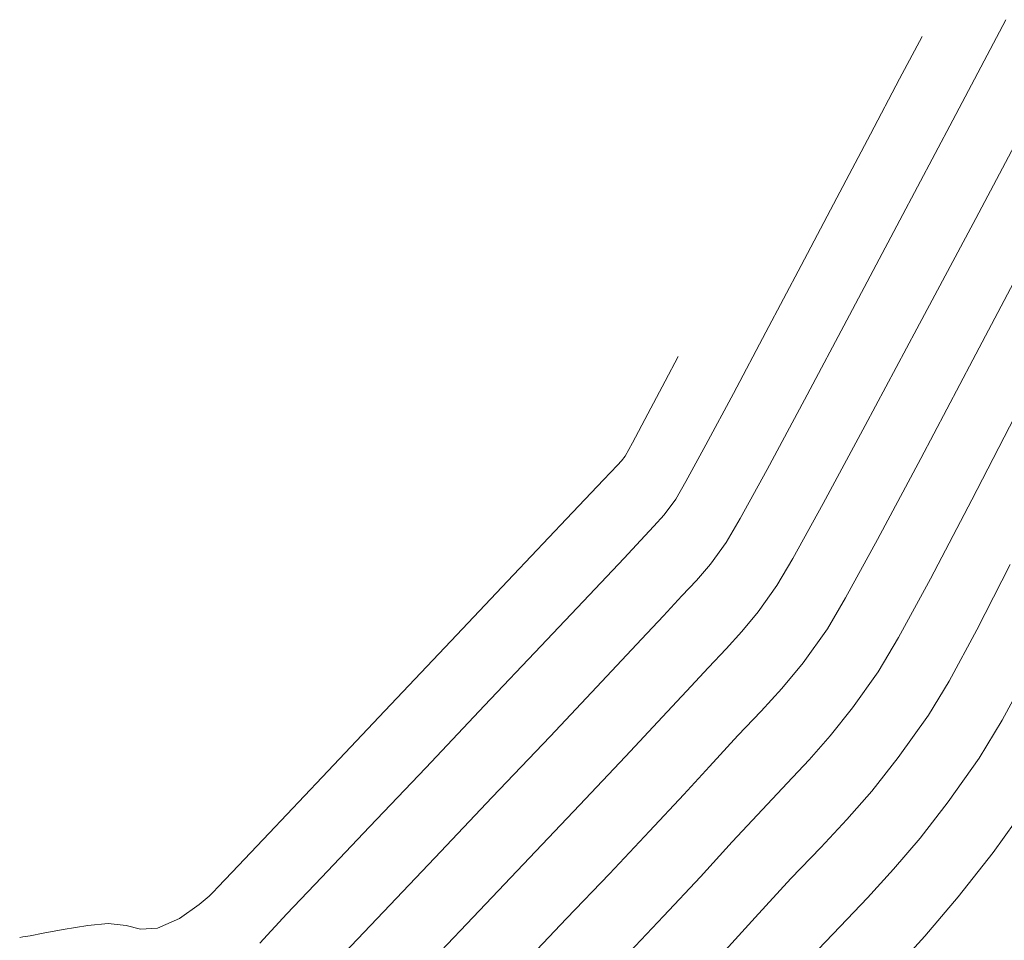
# Model space of a CAD drawing. Units: metres. Extents: x 764147 to 768207, y 8560500 to 8562053.
# Drawn here: x 765565 to 765581, y 8561214 to 8561228 of the extents above; entities that cross this region are included whole.
import ezdxf

# ---------------------------------------------------------------- set-up
doc = ezdxf.new("R2010")
doc.units = ezdxf.units.M
doc.header["$LTSCALE"] = 12.7
doc.header["$MEASUREMENT"] = 0
doc.layers.add('CONT-MJR', color=84, linetype='Continuous', lineweight=9)
doc.layers.add('CONT-MNR', color=42, linetype='Continuous', lineweight=9)

msp = doc.modelspace()

# ---------------------------------------------------------------- linework, layer by layer
at = {"layer": 'CONT-MJR'}
for p, q in [((765580.069, 8561224.999, 1600), (765581.057, 8561226.863, 1600)), ((765579.153, 8561223.278, 1600), (765580.069, 8561224.999, 1600)), ((765578.348, 8561221.773, 1600), (765579.153, 8561223.278, 1600)), ((765577.691, 8561220.555, 1600), (765578.348, 8561221.773, 1600)), ((765577.219, 8561219.699, 1600), (765577.691, 8561220.555, 1600)), ((765576.97, 8561219.275, 1600), (765577.219, 8561219.699, 1600)), ((765576.679, 8561218.869, 1600), (765576.97, 8561219.275, 1600)), ((765576.426, 8561218.561, 1600), (765576.679, 8561218.869, 1600)), ((765576.179, 8561218.29, 1600), (765576.426, 8561218.561, 1600)), ((765575.902, 8561217.999, 1600), (765576.179, 8561218.29, 1600)), ((765575.56, 8561217.629, 1600), (765575.902, 8561217.999, 1600)), ((765575.19, 8561217.229, 1600), (765575.56, 8561217.629, 1600)), ((765574.612, 8561216.613, 1600), (765575.19, 8561217.229, 1600)), ((765573.896, 8561215.855, 1600), (765574.612, 8561216.613, 1600)), ((765573.114, 8561215.03, 1600), (765573.896, 8561215.855, 1600)), ((765580.343, 8561215.116, 1595), (765580.913, 8561215.913, 1595)), ((765572.336, 8561214.211, 1600), (765573.114, 8561215.03, 1600)), ((765579.797, 8561214.423, 1595), (765580.343, 8561215.116, 1595)), ((765579.275, 8561213.811, 1595), (765579.797, 8561214.423, 1595)), ((765571.634, 8561213.474, 1600), (765572.336, 8561214.211, 1600)), ((765578.771, 8561213.26, 1595), (765579.275, 8561213.811, 1595))]:
    msp.add_line(p, q, dxfattribs=at)
at = {"layer": 'CONT-MNR'}
for p, q in [((765579.715, 8561226.533, 1601), (765580.54, 8561228.097, 1601)), ((765578.884, 8561227.175, 1602), (765579.233, 8561227.834, 1602)), ((765578.429, 8561226.314, 1602), (765578.884, 8561227.175, 1602)), ((765578.889, 8561224.972, 1601), (765579.715, 8561226.533, 1601)), ((765577.905, 8561225.321, 1602), (765578.429, 8561226.314, 1602)), ((765577.35, 8561224.268, 1602), (765577.905, 8561225.321, 1602)), ((765578.104, 8561223.492, 1601), (765578.889, 8561224.972, 1601)), ((765580.025, 8561222.793, 1599), (765580.934, 8561224.525, 1599)), ((765576.8, 8561223.228, 1602), (765577.35, 8561224.268, 1602)), ((765577.401, 8561222.171, 1601), (765578.104, 8561223.492, 1601)), ((765576.293, 8561222.272, 1602), (765576.8, 8561223.228, 1602)), ((765575.23, 8561222.465, 1603), (765575.433, 8561222.849, 1603)), ((765579.214, 8561221.256, 1599), (765580.025, 8561222.793, 1599)), ((765574.959, 8561221.955, 1603), (765575.23, 8561222.465, 1603)), ((765575.864, 8561221.47, 1602), (765576.293, 8561222.272, 1602)), ((765576.819, 8561221.088, 1601), (765577.401, 8561222.171, 1601)), ((765580.007, 8561220.611, 1598), (765580.763, 8561222.075, 1598)), ((765574.719, 8561221.503, 1603), (765574.959, 8561221.955, 1603)), ((765574.605, 8561221.293, 1603), (765574.719, 8561221.503, 1603)), ((765575.552, 8561220.896, 1602), (765575.864, 8561221.47, 1602)), ((765574.547, 8561221.223, 1603), (765574.605, 8561221.293, 1603)), ((765574.266, 8561220.922, 1603), (765574.486, 8561221.155, 1603)), ((765574.486, 8561221.155, 1603), (765574.547, 8561221.223, 1603)), ((765578.54, 8561219.993, 1599), (765579.214, 8561221.256, 1599)), ((765576.399, 8561220.321, 1601), (765576.819, 8561221.088, 1601)), ((765573.693, 8561220.316, 1603), (765574.266, 8561220.922, 1603)), ((765575.393, 8561220.621, 1602), (765575.552, 8561220.896, 1602)), ((765575.213, 8561220.38, 1602), (765575.393, 8561220.621, 1602)), ((765579.363, 8561219.383, 1598), (765580.007, 8561220.611, 1598)), ((765575.051, 8561220.201, 1602), (765575.213, 8561220.38, 1602)), ((765572.867, 8561219.443, 1603), (765573.693, 8561220.316, 1603)), ((765576.182, 8561219.948, 1601), (765576.399, 8561220.321, 1601)), ((765574.844, 8561219.98, 1602), (765575.051, 8561220.201, 1602)), ((765574.588, 8561219.705, 1602), (765574.844, 8561219.98, 1602)), ((765575.934, 8561219.608, 1601), (765576.182, 8561219.948, 1601)), ((765578.042, 8561219.083, 1599), (765578.54, 8561219.993, 1599)), ((765574.042, 8561219.127, 1602), (765574.588, 8561219.705, 1602)), ((765575.719, 8561219.357, 1601), (765575.934, 8561219.608, 1601)), ((765580.085, 8561218.584, 1597), (765580.607, 8561219.604, 1597)), ((765571.889, 8561218.41, 1603), (765572.867, 8561219.443, 1603)), ((765575.491, 8561219.116, 1601), (765575.719, 8561219.357, 1601)), ((765578.866, 8561218.465, 1598), (765579.363, 8561219.383, 1598)), ((765573.289, 8561218.331, 1602), (765574.042, 8561219.127, 1602)), ((765575.202, 8561218.805, 1601), (765575.491, 8561219.116, 1601)), ((765577.759, 8561218.603, 1599), (765578.042, 8561219.083, 1599)), ((765574.862, 8561218.438, 1601), (765575.202, 8561218.805, 1601)), ((765577.378, 8561218.073, 1599), (765577.759, 8561218.603, 1599)), ((765579.655, 8561217.787, 1597), (765580.085, 8561218.584, 1597)), ((765570.861, 8561217.324, 1603), (765571.889, 8561218.41, 1603)), ((765574.241, 8561217.779, 1601), (765574.862, 8561218.438, 1601)), ((765578.548, 8561217.93, 1598), (765578.866, 8561218.465, 1598)), ((765572.413, 8561217.405, 1602), (765573.289, 8561218.331, 1602)), ((765577.049, 8561217.67, 1599), (765577.378, 8561218.073, 1599)), ((765578.15, 8561217.372, 1598), (765578.548, 8561217.93, 1598)), ((765580.484, 8561217.176, 1596), (765580.907, 8561217.967, 1596)), ((765573.434, 8561216.924, 1601), (765574.241, 8561217.779, 1601)), ((765579.336, 8561217.258, 1597), (765579.655, 8561217.787, 1597)), ((765576.726, 8561217.317, 1599), (765577.049, 8561217.67, 1599)), ((765569.883, 8561216.291, 1603), (765570.861, 8561217.324, 1603)), ((765571.496, 8561216.437, 1602), (765572.413, 8561217.405, 1602)), ((765576.364, 8561216.937, 1599), (765576.726, 8561217.317, 1599)), ((765577.803, 8561216.933, 1598), (765578.15, 8561217.372, 1598)), ((765578.863, 8561216.594, 1597), (765579.336, 8561217.258, 1597)), ((765580.125, 8561216.585, 1596), (765580.484, 8561217.176, 1596)), ((765572.534, 8561215.975, 1601), (765573.434, 8561216.924, 1601)), ((765575.918, 8561216.454, 1599), (765576.364, 8561216.937, 1599)), ((765577.475, 8561216.559, 1598), (765577.803, 8561216.933, 1598)), ((765577.133, 8561216.196, 1598), (765577.475, 8561216.559, 1598)), ((765578.45, 8561216.072, 1597), (765578.863, 8561216.594, 1597)), ((765579.641, 8561215.904, 1596), (765580.125, 8561216.585, 1596)), ((765570.622, 8561215.515, 1602), (765571.496, 8561216.437, 1602)), ((765575.519, 8561216.019, 1599), (765575.918, 8561216.454, 1599)), ((765569.056, 8561215.417, 1603), (765569.883, 8561216.291, 1603)), ((765576.744, 8561215.787, 1598), (765577.133, 8561216.196, 1598)), ((765571.638, 8561215.031, 1601), (765572.534, 8561215.975, 1601)), ((765574.983, 8561215.447, 1599), (765575.519, 8561216.019, 1599)), ((765578.06, 8561215.627, 1597), (765578.45, 8561216.072, 1597)), ((765576.276, 8561215.279, 1598), (765576.744, 8561215.787, 1598)), ((765579.202, 8561215.34, 1596), (765579.641, 8561215.904, 1596)), ((765577.653, 8561215.194, 1597), (765578.06, 8561215.627, 1597)), ((765569.874, 8561214.726, 1602), (765570.622, 8561215.515, 1602)), ((765568.481, 8561214.81, 1603), (765569.056, 8561215.417, 1603)), ((765574.359, 8561214.785, 1599), (765574.983, 8561215.447, 1599)), ((765578.789, 8561214.853, 1596), (765579.202, 8561215.34, 1596)), ((765575.78, 8561214.737, 1598), (765576.276, 8561215.279, 1598)), ((765577.19, 8561214.708, 1597), (765577.653, 8561215.194, 1597)), ((765570.839, 8561214.19, 1601), (765571.638, 8561215.031, 1601)), ((765578.381, 8561214.408, 1596), (765578.789, 8561214.853, 1596)), ((765568.258, 8561214.575, 1603), (765568.481, 8561214.81, 1603)), ((765569.334, 8561214.157, 1602), (765569.874, 8561214.726, 1602)), ((765573.693, 8561214.084, 1599), (765574.359, 8561214.785, 1599)), ((765575.205, 8561214.122, 1598), (765575.78, 8561214.737, 1598)), ((765576.633, 8561214.104, 1597), (765577.19, 8561214.708, 1597)), ((765568.19, 8561214.501, 1603), (765568.258, 8561214.575, 1603)), ((765567.963, 8561214.304, 1603), (765568.119, 8561214.432, 1603)), ((765568.119, 8561214.432, 1603), (765568.19, 8561214.501, 1603)), ((765577.959, 8561213.964, 1596), (765578.381, 8561214.408, 1596)), ((765567.657, 8561214.088, 1603), (765567.963, 8561214.304, 1603)), ((765567.318, 8561213.934, 1603), (765567.657, 8561214.088, 1603)), ((765569.086, 8561213.896, 1602), (765569.334, 8561214.157, 1602)), ((765570.233, 8561213.553, 1601), (765570.839, 8561214.19, 1601)), ((765573.034, 8561213.392, 1599), (765573.693, 8561214.084, 1599)), ((765574.587, 8561213.468, 1598), (765575.205, 8561214.122, 1598)), ((765576.11, 8561213.53, 1597), (765576.633, 8561214.104, 1597)), ((765565.844, 8561213.913, 1603), (765566.23, 8561213.976, 1603)), ((765566.23, 8561213.976, 1603), (765566.547, 8561214.008, 1603)), ((765566.547, 8561214.008, 1603), (765566.828, 8561213.977, 1603)), ((765566.828, 8561213.977, 1603), (765567.053, 8561213.922, 1603)), ((765567.053, 8561213.922, 1603), (765567.318, 8561213.934, 1603)), ((765577.502, 8561213.484, 1596), (765577.959, 8561213.964, 1596)), ((765565.168, 8561213.79, 1603), (765565.217, 8561213.798, 1603)), ((765565.217, 8561213.798, 1603), (765565.332, 8561213.818, 1603)), ((765565.332, 8561213.818, 1603), (765565.536, 8561213.856, 1603)), ((765565.536, 8561213.856, 1603), (765565.844, 8561213.913, 1603)), ((765568.911, 8561213.702, 1602), (765569.086, 8561213.896, 1602))]:
    msp.add_line(p, q, dxfattribs=at)

doc.saveas('drawing.dxf')
